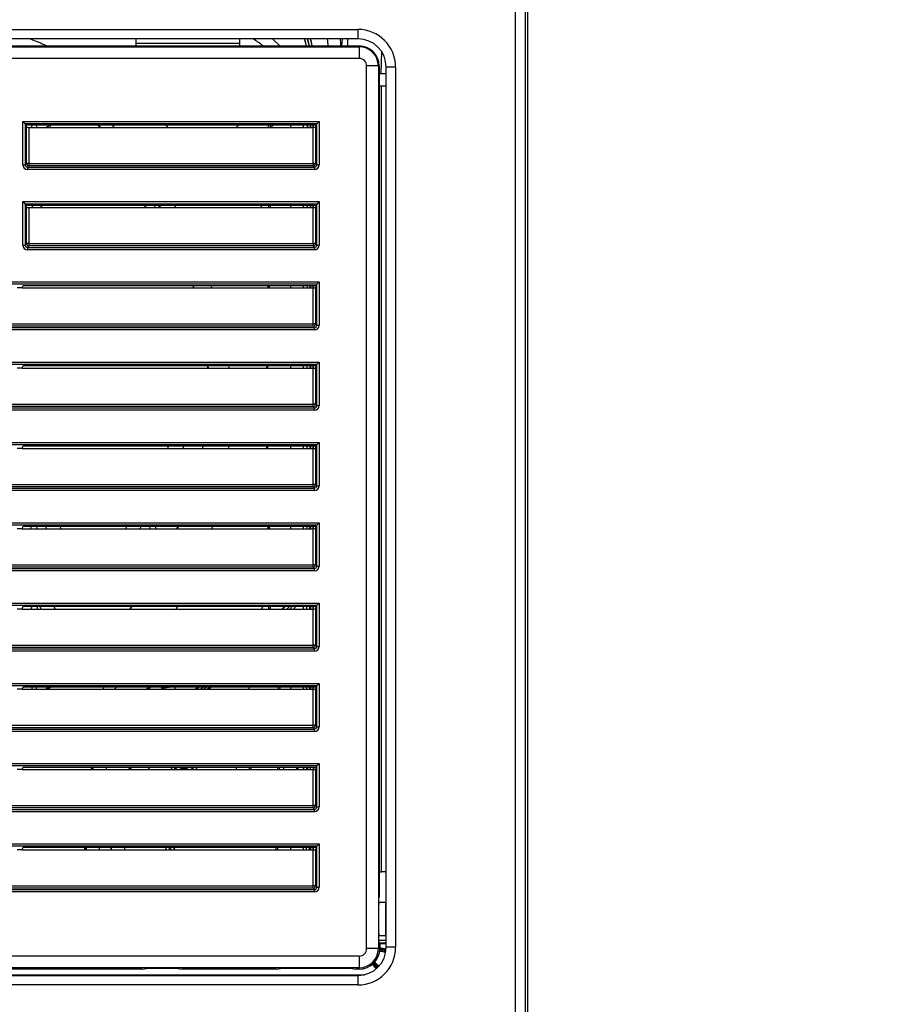
# Model space of a CAD drawing. Units: millimetres. Extents: x 156 to 996, y 46 to 2478.
# Drawn here: x 410 to 428, y 201 to 222 of the extents above; entities that cross this region are included whole.
import ezdxf

# ---------------------------------------------------------------- set-up
doc = ezdxf.new("R2010")
doc.units = ezdxf.units.MM
doc.layers.add('TEXT_035', color=2, linetype='Continuous')
doc.styles.add('SIMP_025_20', font='SIMPLEX.SHX', dxfattribs={"height": 5})
doc.styles.add('STAND_025_20', font='arial.ttf', dxfattribs={"height": 5})
doc.dimstyles.new('ISO_025_50', dxfattribs={"dimtxt": 12.5, "dimasz": 10, "dimexe": 1.25, "dimexo": 0.63, "dimgap": 5, "dimtad": 1, "dimdec": 4, "dimdsep": 46, "dimtxsty": 'SIMP_025_20', "dimblk1": 'OBLIQUE', "dimblk2": 'OBLIQUE', "dimsah": 1, "dimcen": 10, "dimclrd": 256, "dimclre": 256, "dimclrt": 256, "dimadec": 0, "dimazin": 0, "dimtfac": 1, "dimtdec": 4, "dimtmove": 0, "dimatfit": 3, "dimldrblk": 'OBLIQUE', "dimfxl": 1, "dimtvp": 1, "dimtolj": 1, "dimtzin": 0, "dimarcsym": 0})

# ---------------------------------------------------------------- blocks, each defined once
blk = doc.blocks.new('_ARCHTICK')
at = {"color": 0, "linetype": 'ByBlock', "const_width": 0.15}
blk.add_lwpolyline([(-0.5, -0.5), (0.5, 0.5)], dxfattribs=at)
blk = doc.blocks.new('*D96')
at = {"layer": 'Defpoints', "color": 0, "transparency": 16777216}
for p in [(416.061, 277.787), (418.736, 143.137), (494.366, 143.137)]:
    blk.add_point(p, dxfattribs=at)
at = {"layer": 'TEXT_035', "color": 7, "lineweight": -2, "transparency": 16777216}
for p, q in [((494.366, 279.787), (494.366, 141.137)), ((416.691, 277.787), (495.616, 277.787)), ((419.366, 143.137), (495.616, 143.137))]:
    blk.add_line(p, q, dxfattribs=at)
at = {"layer": 'TEXT_035', "color": 7, "lineweight": -2, "transparency": 16777216, "xscale": 5, "yscale": 5, "zscale": 5}
for p, rotation in [((494.366, 277.787), 90), ((494.366, 143.137), 270)]:
    blk.add_blockref('_ARCHTICK', p, dxfattribs=dict(at, rotation=rotation))
at = {"layer": 'TEXT_035', "color": 7, "transparency": 16777216, "insert": (486.811, 210.462), "char_height": 5, "attachment_point": 5, "rotation": 90, "style": 'STAND_025_20'}
blk.add_mtext('\\A1;134.7', dxfattribs=at)
blk = doc.blocks.new('*D101')
at = {"layer": 'Defpoints', "color": 0, "transparency": 16777216}
for p in [(388.861, 235.155), (418.736, 143.137), (475.366, 143.137)]:
    blk.add_point(p, dxfattribs=at)
at = {"layer": 'TEXT_035', "color": 7, "lineweight": -2, "transparency": 16777216}
for p, q in [((475.366, 237.155), (475.366, 141.137)), ((389.491, 235.155), (476.616, 235.155)), ((419.366, 143.137), (476.616, 143.137))]:
    blk.add_line(p, q, dxfattribs=at)
at = {"layer": 'TEXT_035', "color": 7, "lineweight": -2, "transparency": 16777216, "xscale": 5, "yscale": 5, "zscale": 5}
for p, rotation in [((475.366, 235.155), 90), ((475.366, 143.137), 270)]:
    blk.add_blockref('_ARCHTICK', p, dxfattribs=dict(at, rotation=rotation))
at = {"layer": 'TEXT_035', "color": 7, "transparency": 16777216, "insert": (467.813, 189.146), "char_height": 5, "attachment_point": 5, "rotation": 90, "style": 'STAND_025_20'}
blk.add_mtext('\\A1;92', dxfattribs=at)

msp = doc.modelspace()

# ---------------------------------------------------------------- linework, layer by layer
at = {"color": 7}
for p, q in [((420.361, 281.887), (420.361, 197.787)), ((420.311, 271.133), (420.311, 198.683)), ((420.111, 198.683), (420.111, 222.019)), ((394.611, 221.533), (416.761, 221.533)), ((416.761, 221.533), (416.761, 221.333)), ((416.761, 221.333), (394.611, 221.333)), ((412.046, 221.233), (412.046, 221.333)), ((414.246, 221.333), (414.246, 221.233)), ((414.946, 221.333), (415.097, 221.183)), ((415.664, 221.183), (415.625, 221.333)), ((415.666, 221.183), (415.628, 221.333)), ((415.683, 221.333), (415.721, 221.183)), ((415.734, 221.183), (415.695, 221.333)), ((416.424, 221.333), (416.414, 221.183)), ((416.543, 221.183), (416.543, 221.333)), ((394.586, 221.166), (416.786, 221.166)), ((394.686, 221.183), (416.786, 221.183)), ((412.046, 221.183), (412.046, 221.233)), ((414.246, 221.233), (412.046, 221.233)), ((414.246, 221.233), (414.246, 221.183)), ((416.786, 221.166), (416.786, 221.183)), ((416.786, 221.166), (416.786, 220.916)), ((416.786, 220.916), (394.586, 220.916)), ((417.262, 221.064), (417.245, 220.587)), ((416.945, 202.007), (416.945, 220.757)), ((417.194, 220.757), (416.945, 220.757)), ((417.194, 220.757), (417.194, 202.007)), ((417.212, 220.757), (417.194, 220.757)), ((417.212, 220.757), (417.212, 203.095)), ((417.361, 202.033), (417.361, 220.733)), ((417.561, 220.733), (417.361, 220.733)), ((417.561, 220.733), (417.561, 202.033)), ((417.361, 220.587), (417.212, 220.587)), ((417.212, 220.333), (417.261, 220.333)), ((417.261, 220.333), (417.361, 220.333)), ((417.261, 203.633), (417.261, 220.333)), ((409.638, 219.579), (409.688, 219.529)), ((409.638, 219.579), (415.934, 219.579)), ((409.638, 218.659), (409.638, 219.579)), ((409.688, 219.529), (409.697, 219.507)), ((415.885, 219.529), (409.688, 219.529)), ((409.688, 219.529), (409.688, 218.659)), ((409.697, 219.507), (415.876, 219.507)), ((409.697, 219.507), (409.716, 219.457)), ((409.716, 218.688), (409.716, 219.457)), ((409.766, 219.453), (415.806, 219.453)), ((409.766, 219.453), (409.766, 218.688)), ((409.827, 219.507), (409.825, 219.453)), ((410.215, 219.489), (410.129, 219.453)), ((410.206, 219.507), (410.215, 219.489)), ((410.23, 219.453), (410.215, 219.489)), ((411.281, 219.453), (411.226, 219.507)), ((411.24, 219.507), (411.292, 219.453)), ((411.589, 219.453), (411.537, 219.507)), ((412.672, 219.507), (412.726, 219.453)), ((414.862, 219.453), (414.858, 219.507)), ((414.891, 219.507), (414.892, 219.453)), ((414.912, 219.453), (414.967, 219.507)), ((415.336, 219.453), (415.336, 219.507)), ((415.598, 219.507), (415.598, 219.453)), ((415.69, 219.453), (415.69, 219.507)), ((415.692, 219.453), (415.692, 219.507)), ((415.745, 219.507), (415.745, 219.453)), ((415.759, 219.453), (415.759, 219.507)), ((415.806, 219.507), (415.806, 219.453)), ((415.806, 218.688), (415.806, 219.453)), ((415.808, 219.453), (415.808, 219.507)), ((415.876, 219.507), (415.856, 219.457)), ((415.856, 219.457), (415.856, 218.688)), ((415.876, 219.507), (415.884, 219.529)), ((415.884, 218.659), (415.884, 219.529)), ((415.934, 219.579), (415.885, 219.529)), ((415.934, 219.579), (415.934, 218.659)), ((409.638, 218.659), (409.688, 218.659)), ((409.688, 218.659), (409.716, 218.688)), ((409.766, 218.688), (409.716, 218.688)), ((409.766, 218.638), (409.738, 218.609)), ((409.738, 218.609), (415.834, 218.609)), ((409.738, 218.609), (409.738, 218.559)), ((409.766, 218.688), (409.766, 218.638)), ((409.766, 218.688), (415.806, 218.688)), ((415.806, 218.638), (409.766, 218.638)), ((415.856, 218.688), (415.806, 218.688)), ((415.806, 218.688), (415.806, 218.638)), ((415.834, 218.609), (415.806, 218.638)), ((415.834, 218.609), (415.834, 218.559)), ((415.856, 218.688), (415.884, 218.659)), ((415.884, 218.659), (415.934, 218.659)), ((415.834, 218.559), (409.738, 218.559)), ((409.638, 217.874), (409.688, 217.824)), ((409.638, 217.874), (415.934, 217.874)), ((409.638, 216.953), (409.638, 217.874)), ((409.688, 217.824), (409.697, 217.802)), ((415.885, 217.824), (409.688, 217.824)), ((409.688, 217.824), (409.688, 216.953)), ((409.697, 217.802), (415.876, 217.802)), ((409.697, 217.802), (409.716, 217.752)), ((409.834, 217.802), (409.834, 217.747)), ((412.438, 217.802), (412.438, 217.747)), ((412.536, 217.802), (412.564, 217.747)), ((412.893, 217.747), (412.86, 217.802)), ((414.692, 217.802), (414.717, 217.747)), ((414.864, 217.747), (414.864, 217.802)), ((414.893, 217.802), (414.893, 217.747)), ((415.336, 217.747), (415.336, 217.802)), ((415.598, 217.802), (415.598, 217.747)), ((415.687, 217.747), (415.688, 217.802)), ((415.689, 217.747), (415.689, 217.802)), ((415.742, 217.802), (415.742, 217.747)), ((415.759, 217.747), (415.759, 217.802)), ((415.806, 217.802), (415.806, 217.747)), ((415.808, 217.747), (415.808, 217.802)), ((415.876, 217.802), (415.856, 217.752)), ((415.876, 217.802), (415.884, 217.824)), ((415.884, 216.953), (415.884, 217.824)), ((415.934, 217.874), (415.885, 217.824)), ((415.934, 217.874), (415.934, 216.953)), ((409.716, 216.982), (409.716, 217.752)), ((409.766, 217.747), (415.806, 217.747)), ((409.766, 217.747), (409.766, 216.982)), ((415.806, 216.982), (415.806, 217.747)), ((415.856, 217.752), (415.856, 216.982)), ((409.638, 216.953), (409.688, 216.953)), ((409.688, 216.953), (409.716, 216.982)), ((409.766, 216.982), (409.716, 216.982)), ((409.766, 216.932), (409.738, 216.903)), ((409.766, 216.982), (415.806, 216.982)), ((409.766, 216.982), (409.766, 216.932)), ((415.806, 216.932), (409.766, 216.932)), ((415.856, 216.982), (415.806, 216.982)), ((415.806, 216.982), (415.806, 216.932)), ((415.834, 216.903), (415.806, 216.932)), ((415.856, 216.982), (415.884, 216.953)), ((415.884, 216.953), (415.934, 216.953)), ((409.738, 216.903), (415.834, 216.903)), ((409.738, 216.903), (409.738, 216.853)), ((415.834, 216.853), (409.738, 216.853)), ((415.834, 216.903), (415.834, 216.853)), ((395.438, 216.168), (415.934, 216.168)), ((415.885, 216.118), (395.488, 216.118)), ((409.624, 216.042), (409.646, 216.096)), ((409.646, 216.096), (415.876, 216.096)), ((413.254, 216.096), (413.269, 216.042)), ((413.658, 216.042), (413.642, 216.096)), ((414.854, 216.042), (414.855, 216.096)), ((414.876, 216.096), (414.875, 216.042)), ((415.336, 216.042), (415.336, 216.096)), ((415.598, 216.096), (415.598, 216.042)), ((415.685, 216.042), (415.685, 216.096)), ((415.687, 216.042), (415.687, 216.096)), ((415.74, 216.096), (415.74, 216.042)), ((415.759, 216.042), (415.759, 216.096)), ((415.806, 216.096), (415.806, 216.042)), ((415.808, 216.042), (415.808, 216.096)), ((415.876, 216.096), (415.856, 216.046)), ((415.876, 216.096), (415.884, 216.118)), ((415.884, 215.248), (415.884, 216.118)), ((415.885, 216.118), (415.934, 216.168)), ((415.934, 216.168), (415.934, 215.248)), ((409.624, 216.042), (409.518, 216.042)), ((409.624, 216.042), (415.806, 216.042)), ((415.806, 215.276), (415.806, 216.042)), ((415.856, 216.046), (415.856, 215.276)), ((395.566, 215.276), (415.806, 215.276)), ((415.806, 215.226), (415.806, 215.276)), ((415.856, 215.276), (415.806, 215.276)), ((415.856, 215.276), (415.884, 215.248)), ((415.884, 215.248), (415.934, 215.248)), ((395.538, 215.198), (415.834, 215.198)), ((415.834, 215.148), (395.538, 215.148)), ((415.806, 215.226), (395.566, 215.226)), ((415.834, 215.198), (415.806, 215.226)), ((415.834, 215.148), (415.834, 215.198)), ((395.438, 214.463), (415.934, 214.463)), ((415.885, 214.413), (395.488, 214.413)), ((415.877, 214.394), (415.884, 214.413)), ((415.884, 213.542), (415.884, 214.413)), ((415.885, 214.413), (415.934, 214.463)), ((415.934, 214.463), (415.934, 213.542)), ((409.624, 214.336), (409.518, 214.336)), ((409.624, 214.336), (409.647, 214.394)), ((409.624, 214.336), (415.806, 214.336)), ((409.647, 214.394), (415.877, 214.394)), ((413.571, 214.336), (413.564, 214.394)), ((413.571, 214.394), (413.575, 214.336)), ((414.02, 214.336), (414.013, 214.394)), ((414.823, 214.336), (414.824, 214.394)), ((414.838, 214.394), (414.837, 214.336)), ((415.336, 214.336), (415.336, 214.394)), ((415.598, 214.394), (415.598, 214.336)), ((415.683, 214.336), (415.683, 214.394)), ((415.684, 214.336), (415.684, 214.394)), ((415.738, 214.394), (415.738, 214.336)), ((415.759, 214.336), (415.759, 214.394)), ((415.806, 214.394), (415.806, 214.336)), ((415.806, 213.571), (415.806, 214.336)), ((415.808, 214.336), (415.808, 214.394)), ((415.856, 214.34), (415.877, 214.394)), ((415.856, 214.34), (415.856, 213.571)), ((395.538, 213.492), (415.834, 213.492)), ((415.834, 213.442), (395.538, 213.442)), ((395.566, 213.571), (415.806, 213.571)), ((415.806, 213.521), (395.566, 213.521)), ((415.806, 213.521), (415.806, 213.571)), ((415.856, 213.571), (415.806, 213.571)), ((415.834, 213.492), (415.806, 213.521)), ((415.834, 213.442), (415.834, 213.492)), ((415.856, 213.571), (415.884, 213.542)), ((415.884, 213.542), (415.934, 213.542)), ((395.438, 212.757), (415.934, 212.757)), ((415.885, 212.707), (415.934, 212.757)), ((415.934, 212.757), (415.934, 211.837)), ((415.885, 212.707), (395.488, 212.707)), ((409.624, 212.631), (409.518, 212.631)), ((409.624, 212.631), (409.647, 212.688)), ((409.624, 212.631), (415.806, 212.631)), ((409.647, 212.688), (415.877, 212.688)), ((412.724, 212.631), (412.724, 212.688)), ((413.044, 212.688), (413.044, 212.631)), ((413.463, 212.688), (413.451, 212.631)), ((413.461, 212.631), (413.473, 212.688)), ((414.018, 212.631), (414.025, 212.688)), ((414.824, 212.631), (414.824, 212.688)), ((414.838, 212.688), (414.839, 212.631)), ((415.336, 212.631), (415.336, 212.688)), ((415.598, 212.688), (415.598, 212.631)), ((415.68, 212.631), (415.68, 212.688)), ((415.682, 212.631), (415.682, 212.688)), ((415.735, 212.688), (415.735, 212.631)), ((415.759, 212.631), (415.759, 212.688)), ((415.806, 212.688), (415.806, 212.631)), ((415.806, 211.865), (415.806, 212.631)), ((415.808, 212.631), (415.808, 212.688)), ((415.856, 212.635), (415.877, 212.688)), ((415.856, 212.635), (415.856, 211.865)), ((415.877, 212.688), (415.884, 212.707)), ((415.884, 211.837), (415.884, 212.707)), ((395.538, 211.787), (415.834, 211.787)), ((415.834, 211.737), (395.538, 211.737)), ((395.566, 211.865), (415.806, 211.865)), ((415.806, 211.815), (395.566, 211.815)), ((415.806, 211.815), (415.806, 211.865)), ((415.856, 211.865), (415.806, 211.865)), ((415.834, 211.787), (415.806, 211.815)), ((415.834, 211.737), (415.834, 211.787)), ((415.856, 211.865), (415.884, 211.837)), ((415.884, 211.837), (415.934, 211.837)), ((395.438, 211.051), (415.934, 211.051)), ((415.885, 211.002), (395.488, 211.002)), ((409.624, 210.925), (409.518, 210.925)), ((409.624, 210.925), (409.647, 210.983)), ((409.624, 210.925), (415.806, 210.925)), ((409.647, 210.983), (415.877, 210.983)), ((409.809, 210.983), (409.807, 210.925)), ((409.938, 210.925), (409.94, 210.983)), ((410.119, 210.983), (410.143, 210.925)), ((410.45, 210.925), (410.426, 210.983)), ((411.846, 210.983), (411.822, 210.925)), ((412.129, 210.925), (412.153, 210.983)), ((412.332, 210.983), (412.334, 210.925)), ((412.465, 210.925), (412.463, 210.983)), ((412.929, 210.983), (412.905, 210.925)), ((412.925, 210.925), (412.95, 210.983)), ((413.658, 210.925), (413.678, 210.983)), ((414.854, 210.925), (414.853, 210.983)), ((414.874, 210.983), (414.875, 210.925)), ((415.336, 210.925), (415.336, 210.983)), ((415.598, 210.983), (415.598, 210.925)), ((415.678, 210.925), (415.678, 210.983)), ((415.679, 210.925), (415.679, 210.983)), ((415.733, 210.983), (415.733, 210.925)), ((415.759, 210.925), (415.759, 210.983)), ((415.806, 210.983), (415.806, 210.925)), ((415.806, 210.16), (415.806, 210.925)), ((415.808, 210.925), (415.808, 210.983)), ((415.856, 210.929), (415.877, 210.983)), ((415.856, 210.929), (415.856, 210.16)), ((415.877, 210.983), (415.884, 211.001)), ((415.884, 210.131), (415.884, 211.001)), ((415.885, 211.002), (415.934, 211.051)), ((415.934, 211.051), (415.934, 210.131)), ((395.538, 210.081), (415.834, 210.081)), ((415.834, 210.031), (395.538, 210.031)), ((395.566, 210.16), (415.806, 210.16)), ((415.806, 210.11), (395.566, 210.11)), ((415.856, 210.16), (415.806, 210.16)), ((415.806, 210.11), (415.806, 210.16)), ((415.834, 210.081), (415.806, 210.11)), ((415.834, 210.031), (415.834, 210.081)), ((415.856, 210.16), (415.884, 210.131)), ((415.884, 210.131), (415.934, 210.131)), ((395.438, 209.346), (415.934, 209.346)), ((415.885, 209.296), (395.488, 209.296)), ((409.624, 209.22), (409.518, 209.22)), ((409.624, 209.22), (409.647, 209.277)), ((409.624, 209.22), (415.806, 209.22)), ((409.647, 209.277), (415.877, 209.277)), ((409.819, 209.277), (409.817, 209.22)), ((409.948, 209.22), (409.95, 209.277)), ((409.997, 209.277), (410.021, 209.22)), ((410.327, 209.22), (410.303, 209.277)), ((411.951, 209.277), (411.905, 209.22)), ((411.921, 209.22), (411.965, 209.277)), ((412.9, 209.22), (412.935, 209.277)), ((414.736, 209.277), (414.707, 209.22)), ((414.864, 209.22), (414.864, 209.277)), ((414.893, 209.277), (414.893, 209.22)), ((415.211, 209.277), (415.144, 209.22)), ((415.159, 209.22), (415.221, 209.277)), ((415.312, 209.277), (415.25, 209.22)), ((415.31, 209.22), (415.372, 209.277)), ((415.403, 209.227), (415.395, 209.22)), ((415.598, 209.277), (415.598, 209.22)), ((415.675, 209.22), (415.675, 209.277)), ((415.677, 209.22), (415.677, 209.277)), ((415.73, 209.277), (415.73, 209.22)), ((415.759, 209.22), (415.759, 209.277)), ((415.806, 209.277), (415.806, 209.22)), ((415.806, 208.454), (415.806, 209.22)), ((415.808, 209.22), (415.808, 209.277)), ((415.856, 209.224), (415.877, 209.277)), ((415.856, 209.224), (415.856, 208.454)), ((415.877, 209.277), (415.884, 209.296)), ((415.884, 208.425), (415.884, 209.296)), ((415.885, 209.296), (415.934, 209.346)), ((415.934, 209.346), (415.934, 208.425)), ((395.538, 208.376), (415.834, 208.376)), ((395.566, 208.454), (415.806, 208.454)), ((415.806, 208.404), (395.566, 208.404)), ((415.856, 208.454), (415.806, 208.454)), ((415.806, 208.404), (415.806, 208.454)), ((415.834, 208.376), (415.806, 208.404)), ((415.834, 208.326), (415.834, 208.376)), ((415.856, 208.454), (415.884, 208.425)), ((415.884, 208.425), (415.934, 208.425)), ((415.834, 208.326), (395.538, 208.326)), ((395.438, 207.64), (415.934, 207.64)), ((415.885, 207.591), (395.488, 207.591)), ((409.624, 207.514), (409.518, 207.514)), ((409.624, 207.514), (409.646, 207.568)), ((409.624, 207.514), (415.806, 207.514)), ((409.646, 207.568), (415.876, 207.568)), ((409.829, 207.568), (409.827, 207.514)), ((410.202, 207.568), (410.129, 207.514)), ((410.161, 207.514), (410.236, 207.568)), ((411.353, 207.568), (411.344, 207.514)), ((411.584, 207.514), (411.637, 207.568)), ((412.258, 207.514), (412.327, 207.568)), ((412.343, 207.568), (412.274, 207.514)), ((412.287, 207.514), (412.367, 207.568)), ((412.595, 207.541), (412.596, 207.568)), ((412.598, 207.54), (412.595, 207.568)), ((412.595, 207.541), (412.598, 207.514)), ((412.598, 207.54), (412.801, 207.568)), ((412.601, 207.514), (412.598, 207.54)), ((413.369, 207.568), (413.311, 207.514)), ((413.33, 207.514), (413.388, 207.568)), ((413.479, 207.568), (413.421, 207.514)), ((413.481, 207.514), (413.539, 207.568)), ((413.624, 207.568), (413.566, 207.514)), ((413.583, 207.514), (413.641, 207.568)), ((414.444, 207.568), (414.444, 207.514)), ((415.071, 207.514), (415.071, 207.568)), ((415.102, 207.568), (415.102, 207.514)), ((415.336, 207.514), (415.336, 207.568)), ((415.598, 207.568), (415.598, 207.514)), ((415.673, 207.514), (415.673, 207.568)), ((415.674, 207.514), (415.674, 207.568)), ((415.728, 207.568), (415.728, 207.514)), ((415.759, 207.514), (415.759, 207.568)), ((415.806, 207.568), (415.806, 207.514)), ((415.806, 206.749), (415.806, 207.514)), ((415.808, 207.514), (415.808, 207.568)), ((415.876, 207.568), (415.856, 207.518)), ((415.856, 207.518), (415.856, 206.749)), ((415.876, 207.568), (415.884, 207.59)), ((415.884, 206.72), (415.884, 207.59)), ((415.885, 207.591), (415.934, 207.64)), ((415.934, 207.64), (415.934, 206.72)), ((395.538, 206.67), (415.834, 206.67)), ((395.566, 206.749), (415.806, 206.749)), ((415.806, 206.699), (395.566, 206.699)), ((415.806, 206.699), (415.806, 206.749)), ((415.856, 206.749), (415.806, 206.749)), ((415.834, 206.67), (415.806, 206.699)), ((415.834, 206.62), (415.834, 206.67)), ((415.856, 206.749), (415.884, 206.72)), ((415.884, 206.72), (415.934, 206.72)), ((415.834, 206.62), (395.538, 206.62)), ((395.438, 205.935), (415.934, 205.935)), ((415.885, 205.885), (395.488, 205.885)), ((409.624, 205.808), (409.646, 205.863)), ((409.646, 205.863), (415.876, 205.863)), ((411.092, 205.808), (411.113, 205.863)), ((411.134, 205.863), (411.113, 205.808)), ((411.124, 205.808), (411.14, 205.863)), ((414.179, 205.808), (414.179, 205.863)), ((414.449, 205.863), (414.449, 205.808)), ((414.453, 205.808), (414.453, 205.863)), ((414.481, 205.863), (414.481, 205.808)), ((415.057, 205.808), (415.058, 205.863)), ((415.089, 205.863), (415.088, 205.808)), ((415.184, 205.808), (415.184, 205.863)), ((415.456, 205.863), (415.456, 205.808)), ((415.484, 205.863), (415.484, 205.808)), ((415.605, 205.808), (415.605, 205.863)), ((415.61, 205.808), (415.61, 205.863)), ((415.664, 205.863), (415.664, 205.808)), ((415.697, 205.808), (415.697, 205.863)), ((415.744, 205.863), (415.744, 205.808)), ((415.81, 205.863), (415.81, 205.809)), ((415.812, 205.809), (415.812, 205.863)), ((415.821, 205.809), (415.821, 205.863)), ((415.876, 205.863), (415.856, 205.813)), ((415.876, 205.863), (415.884, 205.885)), ((415.884, 205.014), (415.884, 205.885)), ((415.885, 205.885), (415.934, 205.935)), ((415.934, 205.935), (415.934, 205.014)), ((409.624, 205.808), (409.518, 205.808)), ((409.624, 205.808), (415.806, 205.808)), ((415.806, 205.043), (415.806, 205.808)), ((415.856, 205.813), (415.856, 205.043)), ((395.566, 205.043), (415.806, 205.043)), ((415.806, 204.993), (415.806, 205.043)), ((415.856, 205.043), (415.806, 205.043)), ((415.856, 205.043), (415.884, 205.014)), ((415.884, 205.014), (415.934, 205.014)), ((395.538, 204.964), (415.834, 204.964)), ((415.834, 204.914), (395.538, 204.914)), ((415.806, 204.993), (395.566, 204.993)), ((415.834, 204.964), (415.806, 204.993)), ((415.834, 204.914), (415.834, 204.964)), ((395.438, 204.229), (415.934, 204.229)), ((415.885, 204.179), (395.488, 204.179)), ((415.876, 204.157), (415.884, 204.179)), ((415.884, 203.309), (415.884, 204.179)), ((415.885, 204.179), (415.934, 204.229)), ((415.934, 204.229), (415.934, 203.309)), ((409.624, 204.103), (409.518, 204.103)), ((409.624, 204.103), (409.646, 204.157)), ((409.624, 204.103), (415.806, 204.103)), ((409.646, 204.157), (415.876, 204.157)), ((410.955, 204.103), (410.955, 204.157)), ((410.985, 204.103), (410.985, 204.157)), ((410.985, 204.157), (410.985, 204.103)), ((411.26, 204.157), (411.26, 204.103)), ((411.514, 204.157), (411.516, 204.103)), ((411.517, 204.103), (411.516, 204.157)), ((411.801, 204.157), (411.802, 204.103)), ((412.675, 204.157), (412.667, 204.103)), ((412.68, 204.103), (412.688, 204.157)), ((412.752, 204.157), (412.744, 204.103)), ((412.786, 204.103), (412.793, 204.157)), ((412.851, 204.157), (412.843, 204.103)), ((412.864, 204.157), (412.857, 204.103)), ((415.019, 204.103), (415.02, 204.157)), ((415.051, 204.157), (415.05, 204.103)), ((415.336, 204.103), (415.336, 204.157)), ((415.598, 204.157), (415.598, 204.103)), ((415.668, 204.103), (415.668, 204.157)), ((415.669, 204.103), (415.67, 204.157)), ((415.723, 204.157), (415.723, 204.103)), ((415.759, 204.103), (415.759, 204.157)), ((415.806, 204.157), (415.806, 204.103)), ((415.806, 203.338), (415.806, 204.103)), ((415.808, 204.103), (415.808, 204.157)), ((415.876, 204.157), (415.856, 204.107)), ((415.856, 204.107), (415.856, 203.338)), ((417.212, 203.633), (417.261, 203.633)), ((417.361, 203.633), (417.261, 203.633)), ((395.566, 203.338), (415.806, 203.338)), ((415.856, 203.338), (415.806, 203.338)), ((415.806, 203.288), (415.806, 203.338)), ((415.856, 203.338), (415.884, 203.309)), ((395.538, 203.259), (415.834, 203.259)), ((415.834, 203.209), (395.538, 203.209)), ((415.806, 203.288), (395.566, 203.288)), ((415.834, 203.259), (415.806, 203.288)), ((415.834, 203.209), (415.834, 203.259)), ((415.884, 203.309), (415.934, 203.309)), ((417.207, 203.071), (417.212, 203.095)), ((417.207, 202.983), (417.207, 203.071)), ((417.351, 202.983), (417.207, 202.983)), ((417.351, 202.633), (417.351, 202.983)), ((417.351, 202.283), (417.351, 202.633)), ((417.207, 202.283), (417.351, 202.283)), ((417.207, 202.178), (417.207, 202.283)), ((417.207, 202.187), (417.361, 202.187)), ((417.224, 202.092), (417.207, 202.178)), ((417.216, 202.129), (417.343, 202.129)), ((417.219, 202.116), (417.339, 202.116)), ((417.219, 202.114), (417.339, 202.114)), ((417.224, 202.092), (417.224, 202.007)), ((417.339, 202.114), (417.339, 202.116)), ((417.361, 202.111), (417.339, 202.114)), ((417.343, 202.129), (417.361, 202.156)), ((417.194, 202.007), (416.945, 202.007)), ((417.194, 202.007), (417.224, 202.007)), ((417.261, 202.011), (417.224, 202.008)), ((417.561, 202.033), (417.361, 202.033)), ((394.586, 201.849), (416.786, 201.849)), ((416.786, 201.849), (416.786, 201.599)), ((394.471, 201.45), (416.901, 201.45)), ((416.786, 201.599), (394.586, 201.599)), ((412.174, 201.569), (394.724, 201.569)), ((412.174, 201.569), (412.308, 201.587)), ((412.308, 201.587), (412.89, 201.587)), ((412.89, 201.587), (413.024, 201.569)), ((415.024, 201.569), (413.024, 201.569)), ((415.024, 201.569), (415.158, 201.587)), ((415.158, 201.587), (416.59, 201.587)), ((416.59, 201.587), (416.724, 201.569)), ((416.786, 201.569), (416.724, 201.569)), ((416.786, 201.569), (416.786, 201.599)), ((394.611, 201.433), (416.761, 201.433)), ((416.761, 201.233), (394.611, 201.233)), ((416.761, 201.433), (416.761, 201.233))]:
    msp.add_line(p, q, dxfattribs=at)
at = {"color": 7, "flags": 128}
for points in [[(412.598, 207.54), (412.596, 207.541), (412.595, 207.541)], [(412.865, 207.577), (412.871, 207.529), (412.873, 207.514)], [(411.893, 205.808), (411.946, 205.85), (411.961, 205.863)], [(412.348, 205.863), (412.324, 205.837), (412.297, 205.808)], [(412.81, 205.863), (412.796, 205.84), (412.78, 205.808)], [(412.892, 205.863), (412.889, 205.859), (412.85, 205.808)], [(412.919, 205.862), (412.902, 205.846), (412.871, 205.808)], [(412.92, 205.863), (412.902, 205.846), (412.872, 205.808)], [(413.251, 205.808), (413.22, 205.846), (413.202, 205.863)], [(413.251, 205.808), (413.22, 205.846), (413.203, 205.862)], [(413.272, 205.808), (413.233, 205.859), (413.23, 205.863)], [(413.342, 205.808), (413.326, 205.84), (413.312, 205.863)], [(413.109, 205.808), (413.061, 205.818), (413.013, 205.808)], [(417.359, 201.989), (417.347, 201.994), (417.261, 202.011)], [(417.068, 201.673), (417.102, 201.629), (417.161, 201.586)], [(417.068, 201.672), (417.102, 201.628), (417.161, 201.586)], [(417.083, 201.686), (417.116, 201.642), (417.177, 201.6)], [(417.09, 201.692), (417.123, 201.649), (417.184, 201.608)]]:
    msp.add_lwpolyline(points, dxfattribs=at)
at = {"color": 7}
for centre, radius, start, end in [((416.761, 220.733), 0.8, 0, 90), ((416.761, 220.733), 0.6, 0, 90), ((416.786, 220.757), 0.425, 0, 90), ((416.786, 220.757), 0.408, 0, 90), ((416.786, 220.757), 0.159, 0, 90), ((414.096, 219.583), 0.15, 299.736, 329.5557), ((409.767, 218.688), 0.05, 180.0817, 269.9183), ((415.806, 218.688), 0.05, 270.0817, 359.9183), ((409.767, 216.982), 0.05, 180.0817, 269.9183), ((415.806, 216.982), 0.05, 270.0817, 359.9183), ((415.806, 215.277), 0.05, 270.0817, 359.9183), ((415.806, 213.571), 0.05, 270.0817, 359.9183), ((415.806, 211.865), 0.05, 270.0817, 359.9183), ((415.806, 210.16), 0.05, 270.0817, 359.9183), ((415.806, 208.454), 0.05, 270.0817, 359.9183), ((415.806, 206.749), 0.05, 270.0817, 359.9183), ((414.312, 204.883), 3.055, 161.2853, 162.3561), ((410.761, 207.287), 1.852, 307.0146, 309.7181), ((413.061, 205.687), 0.155, 51.5046, 128.4954), ((415.806, 205.043), 0.05, 270.0817, 359.9183), ((415.806, 203.338), 0.05, 270.0817, 359.9183), ((416.761, 202.033), 0.6, 270, 0), ((416.761, 202.033), 0.8, 270, 0), ((416.786, 202.007), 0.438, 270, 0), ((416.786, 202.007), 0.159, 270, 0), ((416.786, 202.007), 0.408, 270, 0), ((417.261, 201.787), 0.154, 55.2246, 106.2597), ((417.261, 201.787), 0.165, 56.9105, 104.4931), ((417.261, 201.787), 0.205, 61.9319, 100.5904), ((417.261, 201.787), 0.195, 60.8291, 101.2746), ((417.261, 201.787), 0.225, 64.0635, 99.5387), ((417.261, 201.787), 0.165, 205.8038, 250.6951), ((417.261, 201.787), 0.154, 204.0371, 252.381)]:
    msp.add_arc(centre, radius, start, end, dxfattribs=at)
for centre, major_axis, ratio, start_param, end_param in [((414.098, 220.899), (-1.209, -1.209), 0.999967, 2.523117, 2.613202), ((413.683, 221.011), (-0.165, -2.531), 0.965789, 1.701427, 1.761058), ((413.683, 221.011), (0.182, 2.792), 0.972279, 4.837111, 4.891135), ((409.638, 219.529), (0.05, 0), 0.087489, 0.034907, 0.087266), ((409.766, 219.457), (0.05, 0), 0.087489, 3.176499, 4.712389), ((409.788, 218.307), (0.049, 1.406), 0.142143, 5.669681, 5.739717), ((415.806, 219.457), (0.05, 0), 0.087489, 4.712389, 6.248279), ((415.934, 219.529), (0.05, 0), 0.087489, 3.054326, 3.106686), ((409.738, 218.659), (0.0708, 0.0708), 0.998783, 2.356803, 3.926382), ((409.738, 218.659), (0.0355, 0.0355), 0.996359, 2.356803, 3.926382), ((415.834, 218.659), (-0.0708, 0.0708), 0.998783, 2.356803, 3.926382), ((415.834, 218.659), (0.0355, -0.0355), 0.996359, 5.498396, 7.067974), ((409.638, 217.823), (0.05, 0), 0.087489, 0.034907, 0.087266), ((415.934, 217.823), (0.05, 0), 0.087489, 3.054326, 3.106686), ((409.766, 217.752), (0.05, 0), 0.087489, 3.176499, 4.712389), ((415.806, 217.752), (0.05, 0), 0.087489, 4.712389, 6.248279), ((409.738, 216.953), (0.0708, 0.0708), 0.998783, 2.356803, 3.926382), ((409.738, 216.953), (0.0355, 0.0355), 0.996359, 2.356803, 3.926382), ((415.834, 216.953), (-0.0708, 0.0708), 0.998783, 2.356803, 3.926382), ((415.834, 216.953), (0.0355, -0.0355), 0.996359, 5.498396, 7.067974), ((415.934, 216.118), (0.05, 0), 0.087489, 3.054326, 3.106686), ((415.806, 216.046), (0.05, 0), 0.087489, 4.712389, 6.248279), ((415.834, 215.248), (-0.0708, 0.0708), 0.998783, 2.356803, 3.926382), ((415.834, 215.248), (0.0355, -0.0355), 0.996359, 5.498396, 7.067974), ((415.934, 214.412), (0.05, 0), 0.087489, 3.054326, 3.106686), ((415.806, 214.341), (0.05, 0), 0.087489, 4.712389, 6.248279), ((415.834, 213.542), (-0.0708, 0.0708), 0.998783, 2.356803, 3.926382), ((415.834, 213.542), (0.0355, -0.0355), 0.996359, 5.498396, 7.067974), ((415.806, 212.635), (0.05, 0), 0.087489, 4.712389, 6.248279), ((415.934, 212.707), (0.05, 0), 0.087489, 3.054326, 3.106686), ((415.834, 211.837), (-0.0708, 0.0708), 0.998783, 2.356803, 3.926382), ((415.834, 211.837), (-0.0355, 0.0355), 0.996359, 2.356803, 3.926382), ((415.806, 210.93), (0.05, 0), 0.087489, 4.712389, 6.248279), ((415.934, 211.001), (0.05, 0), 0.087489, 3.054326, 3.106686), ((415.834, 210.131), (-0.0708, 0.0708), 0.998783, 2.356803, 3.926382), ((415.834, 210.131), (-0.0355, 0.0355), 0.996359, 2.356803, 3.926382), ((415.806, 209.224), (0.05, 0), 0.087489, 4.712389, 6.248279), ((415.934, 209.296), (0.05, 0), 0.087489, 3.054326, 3.106686), ((415.834, 208.426), (-0.0708, 0.0708), 0.998783, 2.356803, 3.926382), ((415.834, 208.426), (0.0355, -0.0355), 0.996359, 5.498396, 7.067974), ((409.788, 206.307), (0.049, 1.406), 0.142143, 5.749165, 5.82985), ((415.806, 207.518), (0.05, 0), 0.087489, 4.712389, 6.248279), ((415.934, 207.59), (0.05, 0), 0.087489, 3.054326, 3.106686), ((415.834, 206.72), (-0.0708, 0.0708), 0.998783, 2.356803, 3.926382), ((415.834, 206.72), (0.0355, -0.0355), 0.996359, 5.498396, 7.067974), ((415.934, 205.885), (0.05, 0), 0.087489, 3.054326, 3.106686), ((415.806, 205.813), (0.05, 0), 0.087489, 4.712389, 6.248279), ((415.834, 205.015), (-0.0708, 0.0708), 0.998783, 2.356803, 3.926382), ((415.834, 205.015), (0.0355, -0.0355), 0.996359, 5.498396, 7.067974), ((415.934, 204.179), (0.05, 0), 0.087489, 3.054326, 3.106686), ((415.806, 204.107), (0.05, 0), 0.087489, 4.712389, 6.248279), ((415.834, 203.309), (-0.0708, 0.0708), 0.998783, 2.356803, 3.926382), ((415.834, 203.309), (0.0355, -0.0355), 0.996359, 5.498396, 7.067974), ((417.207, 202.633), (0, 0.35), 0.034921, 0.025105, 3.116487)]:
    msp.add_ellipse(centre, major_axis=major_axis, ratio=ratio, start_param=start_param, end_param=end_param, dxfattribs=at)
for points, knots in [([(409.796, 221.333), (409.818, 221.325), (409.948, 221.276), (410.059, 221.225), (410.152, 221.183)], [0, 0, 0, 0, 0.171155, 1, 1, 1, 1]), ([(414.738, 221.183), (414.737, 221.183), (414.676, 221.245), (414.6, 221.289), (414.524, 221.333)], [0, 0, 0, 0, 0.009897, 1, 1, 1, 1]), ([(415.743, 221.333), (415.76, 221.285), (415.777, 221.236), (415.781, 221.184), (415.782, 221.183)], [0, 0, 0, 0, 0.969019, 1, 1, 1, 1]), ([(409.996, 217.802), (410.012, 217.792), (410.036, 217.778), (410.052, 217.755), (410.058, 217.747)], [0, 0, 0, 0, 0.661623, 1, 1, 1, 1]), ([(412.215, 217.747), (412.22, 217.755), (412.236, 217.778), (412.26, 217.792), (412.276, 217.802)], [0, 0, 0, 0, 0.338377, 1, 1, 1, 1]), ([(412.557, 217.747), (412.555, 217.751), (412.546, 217.77), (412.534, 217.787), (412.524, 217.802)], [0, 0, 0, 0, 0.167906, 1, 1, 1, 1]), ([(413.269, 216.042), (413.268, 216.046), (413.264, 216.065), (413.256, 216.082), (413.251, 216.096)], [0, 0, 0, 0, 0.226876, 1, 1, 1, 1]), ([(415.403, 209.227), (415.412, 209.237), (415.426, 209.251), (415.435, 209.271), (415.438, 209.277)], [0, 0, 0, 0, 0.689301, 1, 1, 1, 1])]:
    msp.add_open_spline(points, degree=3, knots=knots, dxfattribs=at)

# ---------------------------------------------------------------- dimensions: what is measured, and where the dimension line sits
at = {"layer": 'TEXT_035', "color": 7}
for base, p1, p2, picture, middle in [((494.366024561, 143.13717129), (416.061049461, 277.78717129), (418.736049461, 143.13717129), '*D96', (486.811454302, 210.46217129)), ((475.366, 143.137), (388.861, 235.155), (418.736, 143.137), '*D101', (467.813, 189.146))]:
    dim = msp.add_linear_dim(base=base, p1=p1, p2=p2, angle=90, dimstyle='ISO_025_50', override={"dimasz": 5, "dimdec": 1, "dimtxsty": 'STAND_025_20', "dimblk1": 'ARCHTICK', "dimblk2": 'ARCHTICK', "dimdle": 2, "dimclrd": 7, "dimclre": 7, "dimclrt": 7, "dimtdec": 1, "dimldrblk": 'ARCHTICK'}, dxfattribs=at)
    dim.commit()
    dim.dimension.update_dxf_attribs({"geometry": picture, "text_midpoint": middle})

doc.saveas('drawing.dxf')
